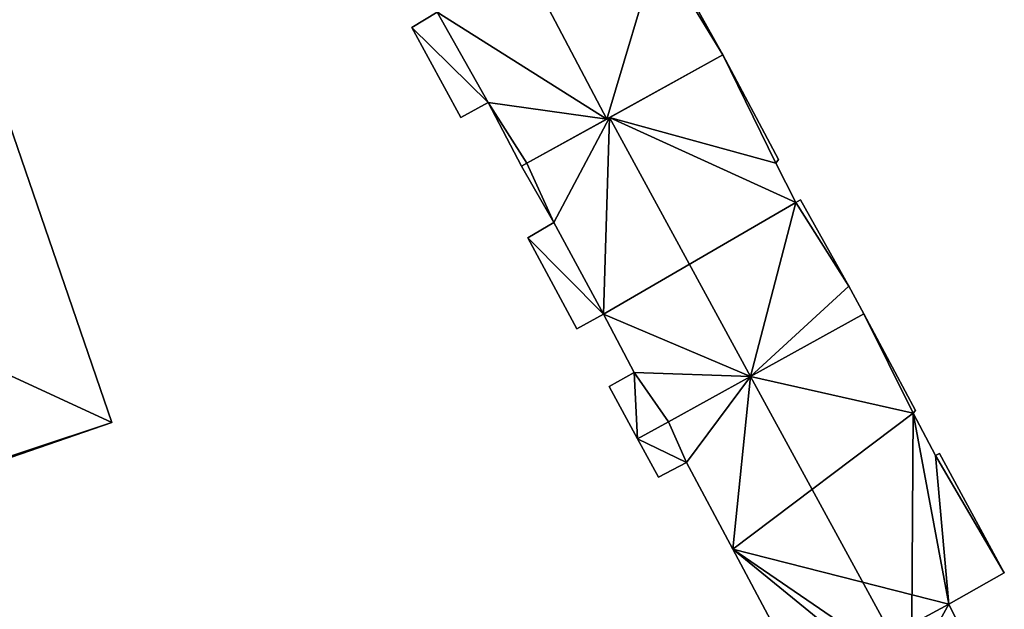
# Model space of a CAD drawing. Units: metres. Extents: x 71242 to 71884, y 355495 to 356005.
# Drawn here: x 71596 to 71654, y 355806 to 355841 of the extents above; entities that cross this region are included whole.
import ezdxf

# ---------------------------------------------------------------- set-up
doc = ezdxf.new("R2010")
doc.units = ezdxf.units.M
for name, color, linetype in [('FacadeFaces', 253, 'Continuous'), ('FloorBoundary', 4, 'Continuous'), ('FloorFaces', 253, 'Continuous'), ('OuterEaves', 4, 'Continuous'), ('RoofFaces', 24, 'Continuous'), ('RoofLines', 2, 'Continuous')]:
    doc.layers.add(name, color=color, linetype=linetype)

msp = doc.modelspace()

# ---------------------------------------------------------------- linework, layer by layer
at = {"layer": 'FacadeFaces'}
for points in [[(71637.589, 355838.956, 279.562), (71634.005, 355845.419, 270.267), (71634.005, 355845.419, 279.607), (71637.589, 355838.956, 279.562)], [(71637.589, 355838.956, 270.267), (71634.005, 355845.419, 270.267), (71637.589, 355838.956, 279.562), (71637.589, 355838.956, 270.267)], [(71620.685, 355841.501, 280.098), (71620.685, 355841.501, 270.267), (71619.191, 355840.591, 279.606), (71620.685, 355841.501, 280.098)], [(71620.685, 355841.501, 270.267), (71619.191, 355840.591, 270.267), (71619.191, 355840.591, 279.606), (71620.685, 355841.501, 270.267)], [(71619.191, 355840.591, 279.606), (71622.086, 355835.255, 270.267), (71622.086, 355835.255, 279.627), (71619.191, 355840.591, 279.606)], [(71619.191, 355840.591, 270.267), (71622.086, 355835.255, 270.267), (71619.191, 355840.591, 279.606), (71619.191, 355840.591, 270.267)], [(71630.73, 355835.163, 281.769), (71630.73, 355835.163, 270.267), (71637.589, 355838.956, 279.562), (71630.73, 355835.163, 281.769)], [(71630.73, 355835.163, 270.267), (71637.589, 355838.956, 270.267), (71637.589, 355838.956, 279.562), (71630.73, 355835.163, 270.267)], [(71637.589, 355838.956, 279.205), (71630.885, 355835.249, 270.4), (71630.885, 355835.249, 281.325), (71637.589, 355838.956, 279.205)], [(71637.589, 355838.956, 270.4), (71630.885, 355835.249, 270.4), (71637.589, 355838.956, 279.205), (71637.589, 355838.956, 270.4)], [(71640.881, 355832.773, 279.224), (71640.881, 355832.773, 270.4), (71637.589, 355838.956, 279.205), (71640.881, 355832.773, 279.224)], [(71640.881, 355832.773, 270.4), (71637.589, 355838.956, 270.4), (71637.589, 355838.956, 279.205), (71640.881, 355832.773, 270.4)], [(71601.436, 355817.201, 283.4), (71594.926, 355836.181, 269.466), (71594.926, 355836.181, 283.4), (71601.436, 355817.201, 283.4)], [(71601.436, 355817.201, 269.466), (71594.926, 355836.181, 269.466), (71601.436, 355817.201, 283.4), (71601.436, 355817.201, 269.466)], [(71622.086, 355835.255, 279.627), (71623.694, 355836.142, 270.267), (71623.694, 355836.142, 280.144), (71622.086, 355835.255, 279.627)], [(71622.086, 355835.255, 270.267), (71623.694, 355836.142, 270.267), (71622.086, 355835.255, 279.627), (71622.086, 355835.255, 270.267)], [(71623.694, 355836.142, 280.144), (71623.694, 355836.142, 270.267), (71625.669, 355832.365, 280.141), (71623.694, 355836.142, 280.144)], [(71623.694, 355836.142, 270.267), (71625.669, 355832.365, 270.267), (71625.669, 355832.365, 280.141), (71623.694, 355836.142, 270.267)], [(71630.885, 355835.249, 281.325), (71630.885, 355835.249, 270.4), (71625.994, 355832.545, 279.779), (71630.885, 355835.249, 281.325)], [(71630.885, 355835.249, 270.4), (71625.994, 355832.545, 270.4), (71625.994, 355832.545, 279.779), (71630.885, 355835.249, 270.4)], [(71625.994, 355832.545, 280.245), (71630.73, 355835.163, 270.267), (71630.73, 355835.163, 281.769), (71625.994, 355832.545, 280.245)], [(71625.994, 355832.545, 270.267), (71630.73, 355835.163, 270.267), (71625.994, 355832.545, 280.245), (71625.994, 355832.545, 270.267)], [(71640.72, 355832.555, 279.292), (71640.72, 355832.555, 270.4), (71640.881, 355832.773, 279.224), (71640.72, 355832.555, 279.292)], [(71640.72, 355832.555, 270.4), (71640.881, 355832.773, 270.4), (71640.881, 355832.773, 279.224), (71640.72, 355832.555, 270.4)], [(71625.994, 355832.545, 279.779), (71625.994, 355832.545, 270.4), (71625.669, 355832.365, 279.676), (71625.994, 355832.545, 279.779)], [(71625.994, 355832.545, 270.4), (71625.669, 355832.365, 270.4), (71625.669, 355832.365, 279.676), (71625.994, 355832.545, 270.4)], [(71625.669, 355832.365, 280.141), (71625.994, 355832.545, 270.267), (71625.994, 355832.545, 280.245), (71625.669, 355832.365, 280.141)], [(71625.669, 355832.365, 270.267), (71625.994, 355832.545, 270.267), (71625.669, 355832.365, 280.141), (71625.669, 355832.365, 270.267)], [(71625.669, 355832.365, 279.676), (71627.584, 355829.036, 270.4), (71627.584, 355829.036, 279.7), (71625.669, 355832.365, 279.676)], [(71625.669, 355832.365, 270.4), (71627.584, 355829.036, 270.4), (71625.669, 355832.365, 279.676), (71625.669, 355832.365, 270.4)], [(71641.911, 355830.231, 279.311), (71641.911, 355830.231, 270.4), (71640.72, 355832.555, 279.292), (71641.911, 355830.231, 279.311)], [(71641.911, 355830.231, 270.4), (71640.72, 355832.555, 270.4), (71640.72, 355832.555, 279.292), (71641.911, 355830.231, 270.4)], [(71642.188, 355830.377, 279.224), (71641.911, 355830.231, 270.4), (71641.911, 355830.231, 279.311), (71642.188, 355830.377, 279.224)], [(71642.188, 355830.377, 270.4), (71641.911, 355830.231, 270.4), (71642.188, 355830.377, 279.224), (71642.188, 355830.377, 270.4)], [(71645.056, 355825.262, 279.205), (71642.188, 355830.377, 270.4), (71642.188, 355830.377, 279.224), (71645.056, 355825.262, 279.205)], [(71645.056, 355825.262, 270.4), (71642.188, 355830.377, 270.4), (71645.056, 355825.262, 279.205), (71645.056, 355825.262, 270.4)], [(71627.584, 355829.036, 279.7), (71627.584, 355829.036, 270.4), (71626.043, 355828.135, 279.207), (71627.584, 355829.036, 279.7)], [(71627.584, 355829.036, 270.4), (71626.043, 355828.135, 270.4), (71626.043, 355828.135, 279.207), (71627.584, 355829.036, 270.4)], [(71626.043, 355828.135, 279.207), (71626.043, 355828.135, 270.4), (71628.948, 355822.753, 279.199), (71626.043, 355828.135, 279.207)], [(71626.043, 355828.135, 270.4), (71628.948, 355822.753, 270.4), (71628.948, 355822.753, 279.199), (71626.043, 355828.135, 270.4)], [(71645.931, 355823.629, 279.208), (71645.931, 355823.629, 270.4), (71645.056, 355825.262, 279.205), (71645.931, 355823.629, 279.208)], [(71645.931, 355823.629, 270.4), (71645.056, 355825.262, 270.4), (71645.056, 355825.262, 279.205), (71645.931, 355823.629, 270.4)], [(71628.948, 355822.753, 279.199), (71630.524, 355823.62, 270.4), (71630.524, 355823.62, 279.697), (71628.948, 355822.753, 279.199)], [(71628.948, 355822.753, 270.4), (71630.524, 355823.62, 270.4), (71628.948, 355822.753, 279.199), (71628.948, 355822.753, 270.4)], [(71630.524, 355823.62, 279.697), (71630.524, 355823.62, 270.4), (71632.337, 355820.165, 279.68), (71630.524, 355823.62, 279.697)], [(71630.524, 355823.62, 270.4), (71632.337, 355820.165, 270.4), (71632.337, 355820.165, 279.68), (71630.524, 355823.62, 270.4)], [(71645.931, 355823.629, 278.896), (71639.237, 355819.927, 269.73), (71639.237, 355819.927, 281.351), (71645.931, 355823.629, 278.896)], [(71645.931, 355823.629, 269.73), (71639.237, 355819.927, 269.73), (71645.931, 355823.629, 278.896), (71645.931, 355823.629, 269.73)], [(71639.237, 355819.927, 281.325), (71639.237, 355819.927, 270.4), (71645.931, 355823.629, 279.208), (71639.237, 355819.927, 281.325)], [(71639.237, 355819.927, 270.4), (71645.931, 355823.629, 270.4), (71645.931, 355823.629, 279.208), (71639.237, 355819.927, 270.4)], [(71648.99, 355817.916, 278.911), (71648.99, 355817.916, 269.73), (71645.931, 355823.629, 278.896), (71648.99, 355817.916, 278.911)], [(71648.99, 355817.916, 269.73), (71645.931, 355823.629, 269.73), (71645.931, 355823.629, 278.896), (71648.99, 355817.916, 269.73)], [(71632.337, 355820.165, 279.68), (71632.337, 355820.165, 270.4), (71630.856, 355819.322, 279.209), (71632.337, 355820.165, 279.68)], [(71630.856, 355819.322, 279.209), (71632.337, 355820.165, 270.4), (71630.856, 355819.322, 270.4), (71630.856, 355819.322, 279.209)], [(71639.237, 355819.927, 281.351), (71639.237, 355819.927, 269.73), (71634.365, 355817.233, 279.564), (71639.237, 355819.927, 281.351)], [(71639.237, 355819.927, 269.73), (71634.365, 355817.233, 269.73), (71634.365, 355817.233, 279.564), (71639.237, 355819.927, 269.73)], [(71634.365, 355817.233, 279.784), (71639.237, 355819.927, 270.4), (71639.237, 355819.927, 281.325), (71634.365, 355817.233, 279.784)], [(71634.365, 355817.233, 270.4), (71639.237, 355819.927, 270.4), (71634.365, 355817.233, 279.784), (71634.365, 355817.233, 270.4)], [(71630.856, 355819.322, 279.209), (71630.856, 355819.322, 270.4), (71632.543, 355816.226, 279.208), (71630.856, 355819.322, 279.209)], [(71630.856, 355819.322, 270.4), (71632.543, 355816.226, 270.4), (71632.543, 355816.226, 279.208), (71630.856, 355819.322, 270.4)], [(71648.847, 355817.749, 278.977), (71648.847, 355817.749, 269.73), (71648.99, 355817.916, 278.911), (71648.847, 355817.749, 278.977)], [(71648.99, 355817.916, 278.911), (71648.847, 355817.749, 269.73), (71648.99, 355817.916, 269.73), (71648.99, 355817.916, 278.911)], [(71650.182, 355815.246, 278.985), (71650.182, 355815.246, 269.73), (71648.847, 355817.749, 278.977), (71650.182, 355815.246, 278.985)], [(71650.182, 355815.246, 269.73), (71648.847, 355817.749, 269.73), (71648.847, 355817.749, 278.977), (71650.182, 355815.246, 269.73)], [(71591.711, 355813.837, 283.4), (71601.436, 355817.201, 269.466), (71601.436, 355817.201, 283.4), (71591.711, 355813.837, 283.4)], [(71591.711, 355813.837, 269.466), (71601.436, 355817.201, 269.466), (71591.711, 355813.837, 283.4), (71591.711, 355813.837, 269.466)], [(71634.365, 355817.233, 279.564), (71634.365, 355817.233, 269.73), (71632.543, 355816.226, 278.896), (71634.365, 355817.233, 279.564)], [(71634.365, 355817.233, 269.73), (71632.543, 355816.226, 269.73), (71632.543, 355816.226, 278.896), (71634.365, 355817.233, 269.73)], [(71632.543, 355816.226, 279.208), (71634.365, 355817.233, 270.4), (71634.365, 355817.233, 279.784), (71632.543, 355816.226, 279.208)], [(71632.543, 355816.226, 270.4), (71634.365, 355817.233, 270.4), (71632.543, 355816.226, 279.208), (71632.543, 355816.226, 270.4)], [(71632.543, 355816.226, 278.896), (71633.783, 355813.952, 269.73), (71633.783, 355813.952, 278.896), (71632.543, 355816.226, 278.896)], [(71632.543, 355816.226, 269.73), (71633.783, 355813.952, 269.73), (71632.543, 355816.226, 278.896), (71632.543, 355816.226, 269.73)], [(71650.405, 355815.356, 278.905), (71650.182, 355815.246, 269.73), (71650.182, 355815.246, 278.985), (71650.405, 355815.356, 278.905)], [(71650.405, 355815.356, 269.73), (71650.182, 355815.246, 269.73), (71650.405, 355815.356, 278.905), (71650.405, 355815.356, 269.73)], [(71654.249, 355808.304, 278.904), (71650.405, 355815.356, 269.73), (71650.405, 355815.356, 278.905), (71654.249, 355808.304, 278.904)], [(71654.249, 355808.304, 269.73), (71650.405, 355815.356, 269.73), (71654.249, 355808.304, 278.904), (71654.249, 355808.304, 269.73)], [(71633.783, 355813.952, 278.896), (71635.431, 355814.828, 269.73), (71635.431, 355814.828, 279.495), (71633.783, 355813.952, 278.896)], [(71633.783, 355813.952, 269.73), (71635.431, 355814.828, 269.73), (71633.783, 355813.952, 278.896), (71633.783, 355813.952, 269.73)], [(71635.431, 355814.828, 279.495), (71635.431, 355814.828, 269.73), (71638.179, 355809.705, 279.484), (71635.431, 355814.828, 279.495)], [(71635.431, 355814.828, 269.73), (71638.179, 355809.705, 269.73), (71638.179, 355809.705, 279.484), (71635.431, 355814.828, 269.73)], [(71638.179, 355809.705, 279.484), (71638.179, 355809.705, 269.73), (71640.568, 355805.22, 279.468), (71638.179, 355809.705, 279.484)], [(71638.179, 355809.705, 269.73), (71640.568, 355805.22, 269.73), (71640.568, 355805.22, 279.468), (71638.179, 355809.705, 269.73)], [(71650.958, 355806.433, 280.119), (71650.958, 355806.433, 269.73), (71654.249, 355808.304, 278.904), (71650.958, 355806.433, 280.119)], [(71650.958, 355806.433, 269.73), (71654.249, 355808.304, 269.73), (71654.249, 355808.304, 278.904), (71650.958, 355806.433, 269.73)], [(71652.042, 355804.261, 280.146), (71652.042, 355804.261, 269.73), (71650.958, 355806.433, 280.119), (71652.042, 355804.261, 280.146)], [(71652.042, 355804.261, 269.73), (71650.958, 355806.433, 269.73), (71650.958, 355806.433, 280.119), (71652.042, 355804.261, 269.73)]]:
    msp.add_3dface(points, dxfattribs=at)
at = {"layer": 'FloorBoundary'}
for points in [[(71632.644, 355847.878, 270.267), (71631.207, 355850.465, 270.267), (71629.993, 355852.723, 270.267), (71629.49, 355853.621, 270.267), (71622.915, 355849.999, 270.267), (71617.948, 355847.264, 270.267), (71617.715, 355847.136, 270.267), (71616.158, 355846.239, 270.267), (71617.53, 355843.584, 270.267), (71619.153, 355844.491, 270.267), (71620.685, 355841.501, 270.267), (71619.191, 355840.591, 270.267), (71622.086, 355835.255, 270.267), (71623.694, 355836.142, 270.267), (71625.669, 355832.365, 270.267), (71625.994, 355832.545, 270.267), (71630.73, 355835.163, 270.267), (71637.589, 355838.956, 270.267), (71634.005, 355845.419, 270.267), (71633.748, 355845.281, 270.267), (71632.501, 355847.717, 270.267), (71632.644, 355847.878, 270.267)], [(71630.856, 355819.322, 270.4), (71632.543, 355816.226, 270.4), (71634.365, 355817.233, 270.4), (71639.237, 355819.927, 270.4), (71645.931, 355823.629, 270.4), (71645.056, 355825.262, 270.4), (71642.188, 355830.377, 270.4), (71641.911, 355830.231, 270.4), (71640.72, 355832.555, 270.4), (71640.881, 355832.773, 270.4), (71637.589, 355838.956, 270.4), (71630.885, 355835.249, 270.4), (71625.994, 355832.545, 270.4), (71625.669, 355832.365, 270.4), (71627.584, 355829.036, 270.4), (71626.043, 355828.135, 270.4), (71628.948, 355822.753, 270.4), (71630.524, 355823.62, 270.4), (71632.337, 355820.165, 270.4), (71630.856, 355819.322, 270.4)], [(71593.287, 355835.886, 269.466), (71593.397, 355835.652, 269.466), (71593.44, 355835.56, 269.466), (71585.099, 355832.742, 269.466), (71587.951, 355824.588, 269.466), (71588.435, 355823.204, 269.466), (71591.665, 355813.969, 269.466), (71591.711, 355813.837, 269.466), (71601.436, 355817.201, 269.466), (71594.926, 355836.181, 269.466), (71594.835, 355836.445, 269.466), (71594.752, 355836.415, 269.466), (71594.64, 355836.375, 269.466), (71594.5, 355836.324, 269.466), (71593.287, 355835.886, 269.466)], [(71648.99, 355817.916, 269.73), (71645.931, 355823.629, 269.73), (71639.237, 355819.927, 269.73), (71634.365, 355817.233, 269.73), (71632.543, 355816.226, 269.73), (71633.783, 355813.952, 269.73), (71635.431, 355814.828, 269.73), (71638.179, 355809.705, 269.73), (71640.568, 355805.22, 269.73), (71642.521, 355801.806, 269.73), (71642.734, 355801.925, 269.73), (71645.687, 355803.577, 269.73), (71646.825, 355801.402, 269.73), (71648.751, 355802.458, 269.73), (71652.042, 355804.261, 269.73), (71650.958, 355806.433, 269.73), (71654.249, 355808.304, 269.73), (71650.405, 355815.356, 269.73), (71650.182, 355815.246, 269.73), (71648.847, 355817.749, 269.73), (71648.99, 355817.916, 269.73)]]:
    msp.add_polyline3d(points, dxfattribs=at)
at = {"layer": 'FloorFaces'}
for points in [[(71637.589, 355838.956, 270.267), (71633.748, 355845.281, 270.267), (71634.005, 355845.419, 270.267), (71637.589, 355838.956, 270.267)], [(71620.685, 355841.501, 270.267), (71633.748, 355845.281, 270.267), (71630.73, 355835.163, 270.267), (71620.685, 355841.501, 270.267)], [(71630.73, 355835.163, 270.267), (71633.748, 355845.281, 270.267), (71637.589, 355838.956, 270.267), (71630.73, 355835.163, 270.267)], [(71620.685, 355841.501, 270.267), (71623.694, 355836.142, 270.267), (71619.191, 355840.591, 270.267), (71620.685, 355841.501, 270.267)], [(71620.685, 355841.501, 270.267), (71630.73, 355835.163, 270.267), (71623.694, 355836.142, 270.267), (71620.685, 355841.501, 270.267)], [(71619.191, 355840.591, 270.267), (71623.694, 355836.142, 270.267), (71622.086, 355835.255, 270.267), (71619.191, 355840.591, 270.267)], [(71640.72, 355832.555, 270.4), (71630.885, 355835.249, 270.4), (71637.589, 355838.956, 270.4), (71640.72, 355832.555, 270.4)], [(71640.72, 355832.555, 270.4), (71637.589, 355838.956, 270.4), (71640.881, 355832.773, 270.4), (71640.72, 355832.555, 270.4)], [(71588.435, 355823.204, 269.466), (71594.926, 355836.181, 269.466), (71601.436, 355817.201, 269.466), (71588.435, 355823.204, 269.466)], [(71623.694, 355836.142, 270.267), (71625.994, 355832.545, 270.267), (71625.669, 355832.365, 270.267), (71623.694, 355836.142, 270.267)], [(71623.694, 355836.142, 270.267), (71630.73, 355835.163, 270.267), (71625.994, 355832.545, 270.267), (71623.694, 355836.142, 270.267)], [(71630.885, 355835.249, 270.4), (71627.584, 355829.036, 270.4), (71625.994, 355832.545, 270.4), (71630.885, 355835.249, 270.4)], [(71630.885, 355835.249, 270.4), (71630.524, 355823.62, 270.4), (71627.584, 355829.036, 270.4), (71630.885, 355835.249, 270.4)], [(71641.911, 355830.231, 270.4), (71630.524, 355823.62, 270.4), (71630.885, 355835.249, 270.4), (71641.911, 355830.231, 270.4)], [(71641.911, 355830.231, 270.4), (71630.885, 355835.249, 270.4), (71640.72, 355832.555, 270.4), (71641.911, 355830.231, 270.4)], [(71625.994, 355832.545, 270.4), (71627.584, 355829.036, 270.4), (71625.669, 355832.365, 270.4), (71625.994, 355832.545, 270.4)], [(71639.237, 355819.927, 270.4), (71630.524, 355823.62, 270.4), (71641.911, 355830.231, 270.4), (71639.237, 355819.927, 270.4)], [(71639.237, 355819.927, 270.4), (71641.911, 355830.231, 270.4), (71645.056, 355825.262, 270.4), (71639.237, 355819.927, 270.4)], [(71645.056, 355825.262, 270.4), (71641.911, 355830.231, 270.4), (71642.188, 355830.377, 270.4), (71645.056, 355825.262, 270.4)], [(71627.584, 355829.036, 270.4), (71630.524, 355823.62, 270.4), (71626.043, 355828.135, 270.4), (71627.584, 355829.036, 270.4)], [(71626.043, 355828.135, 270.4), (71630.524, 355823.62, 270.4), (71628.948, 355822.753, 270.4), (71626.043, 355828.135, 270.4)], [(71639.237, 355819.927, 270.4), (71645.056, 355825.262, 270.4), (71645.931, 355823.629, 270.4), (71639.237, 355819.927, 270.4)], [(71639.237, 355819.927, 270.4), (71632.337, 355820.165, 270.4), (71630.524, 355823.62, 270.4), (71639.237, 355819.927, 270.4)], [(71645.931, 355823.629, 269.73), (71648.847, 355817.749, 269.73), (71639.237, 355819.927, 269.73), (71645.931, 355823.629, 269.73)], [(71648.99, 355817.916, 269.73), (71648.847, 355817.749, 269.73), (71645.931, 355823.629, 269.73), (71648.99, 355817.916, 269.73)], [(71588.435, 355823.204, 269.466), (71601.436, 355817.201, 269.466), (71591.665, 355813.969, 269.466), (71588.435, 355823.204, 269.466)], [(71630.856, 355819.322, 270.4), (71632.337, 355820.165, 270.4), (71632.543, 355816.226, 270.4), (71630.856, 355819.322, 270.4)], [(71632.543, 355816.226, 270.4), (71632.337, 355820.165, 270.4), (71634.365, 355817.233, 270.4), (71632.543, 355816.226, 270.4)], [(71634.365, 355817.233, 270.4), (71632.337, 355820.165, 270.4), (71639.237, 355819.927, 270.4), (71634.365, 355817.233, 270.4)], [(71639.237, 355819.927, 269.73), (71635.431, 355814.828, 269.73), (71634.365, 355817.233, 269.73), (71639.237, 355819.927, 269.73)], [(71639.237, 355819.927, 269.73), (71638.179, 355809.705, 269.73), (71635.431, 355814.828, 269.73), (71639.237, 355819.927, 269.73)], [(71639.237, 355819.927, 269.73), (71648.847, 355817.749, 269.73), (71638.179, 355809.705, 269.73), (71639.237, 355819.927, 269.73)], [(71638.179, 355809.705, 269.73), (71648.847, 355817.749, 269.73), (71650.958, 355806.433, 269.73), (71638.179, 355809.705, 269.73)], [(71650.958, 355806.433, 269.73), (71648.847, 355817.749, 269.73), (71650.182, 355815.246, 269.73), (71650.958, 355806.433, 269.73)], [(71591.665, 355813.969, 269.466), (71601.436, 355817.201, 269.466), (71591.711, 355813.837, 269.466), (71591.665, 355813.969, 269.466)], [(71634.365, 355817.233, 269.73), (71635.431, 355814.828, 269.73), (71632.543, 355816.226, 269.73), (71634.365, 355817.233, 269.73)], [(71632.543, 355816.226, 269.73), (71635.431, 355814.828, 269.73), (71633.783, 355813.952, 269.73), (71632.543, 355816.226, 269.73)], [(71654.249, 355808.304, 269.73), (71650.182, 355815.246, 269.73), (71650.405, 355815.356, 269.73), (71654.249, 355808.304, 269.73)], [(71650.958, 355806.433, 269.73), (71650.182, 355815.246, 269.73), (71654.249, 355808.304, 269.73), (71650.958, 355806.433, 269.73)], [(71638.179, 355809.705, 269.73), (71645.687, 355803.577, 269.73), (71640.568, 355805.22, 269.73), (71638.179, 355809.705, 269.73)], [(71638.179, 355809.705, 269.73), (71650.958, 355806.433, 269.73), (71645.687, 355803.577, 269.73), (71638.179, 355809.705, 269.73)], [(71645.687, 355803.577, 269.73), (71650.958, 355806.433, 269.73), (71648.751, 355802.458, 269.73), (71645.687, 355803.577, 269.73)], [(71648.751, 355802.458, 269.73), (71650.958, 355806.433, 269.73), (71652.042, 355804.261, 269.73), (71648.751, 355802.458, 269.73)]]:
    msp.add_3dface(points, dxfattribs=at)
at = {"layer": 'OuterEaves'}
for points in [[(71622.086, 355835.255, 279.627), (71623.694, 355836.142, 280.144), (71625.669, 355832.365, 280.141), (71625.994, 355832.545, 280.245), (71630.73, 355835.163, 281.769), (71637.589, 355838.956, 279.562), (71634.005, 355845.419, 279.607), (71633.748, 355845.281, 279.689), (71632.501, 355847.717, 279.68), (71632.644, 355847.878, 279.623), (71631.207, 355850.465, 279.642), (71629.993, 355852.723, 279.648), (71629.49, 355853.621, 279.655), (71622.915, 355849.999, 281.769), (71617.948, 355847.264, 280.172), (71617.715, 355847.136, 280.098), (71616.158, 355846.239, 279.592), (71617.53, 355843.584, 279.585), (71619.153, 355844.491, 280.109), (71620.685, 355841.501, 280.098), (71619.191, 355840.591, 279.606), (71622.086, 355835.255, 279.627)], [(71630.856, 355819.322, 279.209), (71632.543, 355816.226, 279.208), (71634.365, 355817.233, 279.784), (71639.237, 355819.927, 281.325), (71645.931, 355823.629, 279.208), (71645.056, 355825.262, 279.205), (71642.188, 355830.377, 279.224), (71641.911, 355830.231, 279.311), (71640.72, 355832.555, 279.292), (71640.881, 355832.773, 279.224), (71637.589, 355838.956, 279.205), (71630.885, 355835.249, 281.325), (71625.994, 355832.545, 279.779), (71625.669, 355832.365, 279.676), (71627.584, 355829.036, 279.7), (71626.043, 355828.135, 279.207), (71628.948, 355822.753, 279.199), (71630.524, 355823.62, 279.697), (71632.337, 355820.165, 279.68), (71630.856, 355819.322, 279.209)], [(71594.835, 355836.445, 283.4), (71594.752, 355836.415, 283.4), (71594.64, 355836.375, 283.4), (71594.5, 355836.324, 283.4), (71593.287, 355835.886, 283.4), (71593.397, 355835.652, 283.4), (71593.44, 355835.56, 283.4), (71585.099, 355832.742, 283.4), (71587.951, 355824.588, 283.4), (71588.435, 355823.204, 283.4), (71591.665, 355813.969, 283.4), (71591.711, 355813.837, 283.4), (71601.436, 355817.201, 283.4), (71594.926, 355836.181, 283.4), (71594.835, 355836.445, 283.4)], [(71652.042, 355804.261, 280.146), (71650.958, 355806.433, 280.119), (71654.249, 355808.304, 278.904), (71650.405, 355815.356, 278.905), (71650.182, 355815.246, 278.985), (71648.847, 355817.749, 278.977), (71648.99, 355817.916, 278.911), (71645.931, 355823.629, 278.896), (71639.237, 355819.927, 281.351), (71634.365, 355817.233, 279.564), (71632.543, 355816.226, 278.896), (71633.783, 355813.952, 278.896), (71635.431, 355814.828, 279.495), (71638.179, 355809.705, 279.484), (71640.568, 355805.22, 279.468), (71642.521, 355801.806, 279.495), (71642.734, 355801.925, 279.573), (71645.687, 355803.577, 280.659), (71646.825, 355801.402, 280.646), (71648.751, 355802.458, 281.351), (71652.042, 355804.261, 280.146)]]:
    msp.add_polyline3d(points, dxfattribs=at)
at = {"layer": 'RoofFaces'}
for points in [[(71622.915, 355849.999, 281.769), (71620.685, 355841.501, 280.098), (71630.73, 355835.163, 281.769), (71622.915, 355849.999, 281.769)], [(71633.748, 355845.281, 279.689), (71622.915, 355849.999, 281.769), (71630.73, 355835.163, 281.769), (71633.748, 355845.281, 279.689)], [(71634.005, 355845.419, 279.607), (71633.748, 355845.281, 279.689), (71637.589, 355838.956, 279.562), (71634.005, 355845.419, 279.607)], [(71637.589, 355838.956, 279.562), (71633.748, 355845.281, 279.689), (71630.73, 355835.163, 281.769), (71637.589, 355838.956, 279.562)], [(71620.685, 355841.501, 280.098), (71619.191, 355840.591, 279.606), (71623.694, 355836.142, 280.144), (71620.685, 355841.501, 280.098)], [(71630.73, 355835.163, 281.769), (71620.685, 355841.501, 280.098), (71623.694, 355836.142, 280.144), (71630.73, 355835.163, 281.769)], [(71623.694, 355836.142, 280.144), (71619.191, 355840.591, 279.606), (71622.086, 355835.255, 279.627), (71623.694, 355836.142, 280.144)], [(71637.589, 355838.956, 279.205), (71630.885, 355835.249, 281.325), (71640.72, 355832.555, 279.292), (71637.589, 355838.956, 279.205)], [(71640.881, 355832.773, 279.224), (71637.589, 355838.956, 279.205), (71640.72, 355832.555, 279.292), (71640.881, 355832.773, 279.224)], [(71601.436, 355817.201, 283.4), (71594.926, 355836.181, 283.4), (71588.435, 355823.204, 283.4), (71601.436, 355817.201, 283.4)], [(71625.669, 355832.365, 280.141), (71625.994, 355832.545, 280.245), (71623.694, 355836.142, 280.144), (71625.669, 355832.365, 280.141)], [(71625.994, 355832.545, 280.245), (71630.73, 355835.163, 281.769), (71623.694, 355836.142, 280.144), (71625.994, 355832.545, 280.245)], [(71625.994, 355832.545, 279.779), (71627.584, 355829.036, 279.7), (71630.885, 355835.249, 281.325), (71625.994, 355832.545, 279.779)], [(71627.584, 355829.036, 279.7), (71630.524, 355823.62, 279.697), (71630.885, 355835.249, 281.325), (71627.584, 355829.036, 279.7)], [(71630.885, 355835.249, 281.325), (71630.524, 355823.62, 279.697), (71639.237, 355819.927, 281.325), (71630.885, 355835.249, 281.325)], [(71641.911, 355830.231, 279.311), (71630.885, 355835.249, 281.325), (71639.237, 355819.927, 281.325), (71641.911, 355830.231, 279.311)], [(71640.72, 355832.555, 279.292), (71630.885, 355835.249, 281.325), (71641.911, 355830.231, 279.311), (71640.72, 355832.555, 279.292)], [(71625.669, 355832.365, 279.676), (71627.584, 355829.036, 279.7), (71625.994, 355832.545, 279.779), (71625.669, 355832.365, 279.676)], [(71645.056, 355825.262, 279.205), (71641.911, 355830.231, 279.311), (71639.237, 355819.927, 281.325), (71645.056, 355825.262, 279.205)], [(71642.188, 355830.377, 279.224), (71641.911, 355830.231, 279.311), (71645.056, 355825.262, 279.205), (71642.188, 355830.377, 279.224)], [(71626.043, 355828.135, 279.207), (71630.524, 355823.62, 279.697), (71627.584, 355829.036, 279.7), (71626.043, 355828.135, 279.207)], [(71628.948, 355822.753, 279.199), (71630.524, 355823.62, 279.697), (71626.043, 355828.135, 279.207), (71628.948, 355822.753, 279.199)], [(71645.931, 355823.629, 279.208), (71645.056, 355825.262, 279.205), (71639.237, 355819.927, 281.325), (71645.931, 355823.629, 279.208)], [(71630.524, 355823.62, 279.697), (71632.337, 355820.165, 279.68), (71639.237, 355819.927, 281.325), (71630.524, 355823.62, 279.697)], [(71645.931, 355823.629, 278.896), (71639.237, 355819.927, 281.351), (71648.847, 355817.749, 278.977), (71645.931, 355823.629, 278.896)], [(71648.99, 355817.916, 278.911), (71645.931, 355823.629, 278.896), (71648.847, 355817.749, 278.977), (71648.99, 355817.916, 278.911)], [(71591.665, 355813.969, 283.4), (71601.436, 355817.201, 283.4), (71588.435, 355823.204, 283.4), (71591.665, 355813.969, 283.4)], [(71632.543, 355816.226, 279.208), (71632.337, 355820.165, 279.68), (71630.856, 355819.322, 279.209), (71632.543, 355816.226, 279.208)], [(71634.365, 355817.233, 279.784), (71632.337, 355820.165, 279.68), (71632.543, 355816.226, 279.208), (71634.365, 355817.233, 279.784)], [(71639.237, 355819.927, 281.325), (71632.337, 355820.165, 279.68), (71634.365, 355817.233, 279.784), (71639.237, 355819.927, 281.325)], [(71634.365, 355817.233, 279.564), (71635.431, 355814.828, 279.495), (71639.237, 355819.927, 281.351), (71634.365, 355817.233, 279.564)], [(71635.431, 355814.828, 279.495), (71638.179, 355809.705, 279.484), (71639.237, 355819.927, 281.351), (71635.431, 355814.828, 279.495)], [(71638.179, 355809.705, 279.484), (71648.751, 355802.458, 281.351), (71639.237, 355819.927, 281.351), (71638.179, 355809.705, 279.484)], [(71639.237, 355819.927, 281.351), (71648.751, 355802.458, 281.351), (71648.847, 355817.749, 278.977), (71639.237, 355819.927, 281.351)], [(71648.847, 355817.749, 278.977), (71648.751, 355802.458, 281.351), (71650.958, 355806.433, 280.119), (71648.847, 355817.749, 278.977)], [(71650.182, 355815.246, 278.985), (71648.847, 355817.749, 278.977), (71650.958, 355806.433, 280.119), (71650.182, 355815.246, 278.985)], [(71591.711, 355813.837, 283.4), (71601.436, 355817.201, 283.4), (71591.665, 355813.969, 283.4), (71591.711, 355813.837, 283.4)], [(71632.543, 355816.226, 278.896), (71635.431, 355814.828, 279.495), (71634.365, 355817.233, 279.564), (71632.543, 355816.226, 278.896)], [(71633.783, 355813.952, 278.896), (71635.431, 355814.828, 279.495), (71632.543, 355816.226, 278.896), (71633.783, 355813.952, 278.896)], [(71650.405, 355815.356, 278.905), (71650.182, 355815.246, 278.985), (71654.249, 355808.304, 278.904), (71650.405, 355815.356, 278.905)], [(71654.249, 355808.304, 278.904), (71650.182, 355815.246, 278.985), (71650.958, 355806.433, 280.119), (71654.249, 355808.304, 278.904)], [(71640.568, 355805.22, 279.468), (71645.687, 355803.577, 280.659), (71638.179, 355809.705, 279.484), (71640.568, 355805.22, 279.468)], [(71645.687, 355803.577, 280.659), (71648.751, 355802.458, 281.351), (71638.179, 355809.705, 279.484), (71645.687, 355803.577, 280.659)], [(71650.958, 355806.433, 280.119), (71648.751, 355802.458, 281.351), (71652.042, 355804.261, 280.146), (71650.958, 355806.433, 280.119)]]:
    msp.add_3dface(points, dxfattribs=at)
at = {"layer": 'RoofLines'}
for points in [[(71630.73, 355835.163, 281.769), (71622.915, 355849.999, 281.769)], [(71639.237, 355819.927, 281.325), (71630.885, 355835.249, 281.325)], [(71639.237, 355819.927, 281.351), (71648.751, 355802.458, 281.351)]]:
    msp.add_polyline3d(points, dxfattribs=at)

doc.saveas('drawing.dxf')
